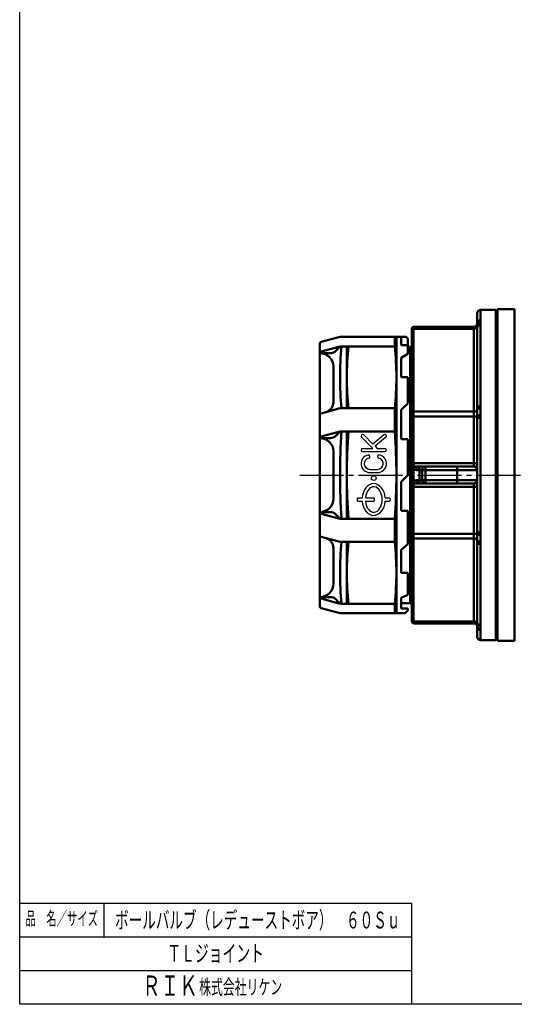
# Model space of a CAD drawing. Units: millimetres. Extents: x 24 to 820, y 18 to 576.
# Drawn here: x 24 to 171, y 18 to 310 of the extents above; entities that cross this region are included whole.
import ezdxf
from ezdxf.enums import TextEntityAlignment as Align

# ---------------------------------------------------------------- set-up
doc = ezdxf.new("R2010")
doc.units = ezdxf.units.MM
doc.linetypes.add('CENTER', pattern=[17.5, 13, -1.5, 1.5, -1.5])
doc.linetypes.add('実線', pattern=[0])
for name, color, linetype, lineweight in [('LY_1', 1, '実線', 30), ('作図1', 1, '実線', 30), ('基準', 3, '実線', 30), ('基準ﾚｲﾔｸﾞﾙｰﾌﾟ', 3, '実線', 30)]:
    doc.layers.add(name, color=color, linetype=linetype, lineweight=lineweight)
doc.styles.add('FX_VECTOR', font='MONOTXT.SHX', dxfattribs={"bigfont": 'BigFont.shx'})

# ---------------------------------------------------------------- blocks, each defined once
blk = doc.blocks.new('BLKF239')
at = {"color": 0, "linetype": 'ByBlock', "lineweight": -2}
for p, q in [((160.33, 158.01), (160.32, 158.08)), ((160.39, 157.95), (160.33, 158.01)), ((160.48, 157.89), (160.39, 157.95)), ((160.61, 157.84), (160.48, 157.89)), ((160.76, 157.79), (160.61, 157.84)), ((160.93, 157.76), (160.76, 157.79)), ((161.12, 157.74), (160.93, 157.76)), ((161.32, 157.73), (161.12, 157.74))]:
    blk.add_line(p, q, dxfattribs=at)
blk = doc.blocks.new('BLKF240')
at = {"color": 0, "linetype": 'ByBlock', "lineweight": -2}
for p, q in [((160.33, 191.56), (160.32, 191.49)), ((160.39, 191.62), (160.33, 191.56)), ((160.48, 191.68), (160.39, 191.62)), ((160.61, 191.73), (160.48, 191.68)), ((160.76, 191.78), (160.61, 191.73)), ((160.93, 191.81), (160.76, 191.78)), ((161.12, 191.83), (160.93, 191.81)), ((161.32, 191.84), (161.12, 191.83))]:
    blk.add_line(p, q, dxfattribs=at)
blk = doc.blocks.new('BLKF241')
at = {"color": 0, "linetype": 'ByBlock', "lineweight": -2}
for p, q in [((160.29, 156.85), (160.3, 156.96)), ((160.29, 156.75), (160.29, 156.85)), ((160.29, 156.65), (160.29, 156.75)), ((160.29, 156.54), (160.29, 156.65)), ((160.29, 156.44), (160.29, 156.54)), ((160.29, 156.34), (160.29, 156.44)), ((160.29, 156.24), (160.29, 156.34)), ((160.29, 156.14), (160.29, 156.24)), ((160.29, 156.04), (160.29, 156.14)), ((160.3, 155.94), (160.29, 156.04)), ((160.3, 157.28), (160.31, 157.39)), ((160.3, 157.17), (160.3, 157.28)), ((160.3, 157.07), (160.3, 157.17)), ((160.3, 156.96), (160.3, 157.07)), ((160.3, 155.85), (160.3, 155.94)), ((160.3, 155.75), (160.3, 155.85)), ((160.3, 155.65), (160.3, 155.75)), ((160.3, 155.55), (160.3, 155.65)), ((160.3, 155.46), (160.3, 155.55)), ((160.31, 155.36), (160.3, 155.46))]:
    blk.add_line(p, q, dxfattribs=at)
blk = doc.blocks.new('BLKF242')
at = {"color": 0, "linetype": 'ByBlock', "lineweight": -2}
for p, q in [((160.29, 193.74), (160.3, 193.84)), ((160.29, 193.64), (160.29, 193.74)), ((160.29, 193.55), (160.29, 193.64)), ((160.29, 193.45), (160.29, 193.55)), ((160.29, 193.34), (160.29, 193.45)), ((160.29, 193.24), (160.29, 193.34)), ((160.29, 193.14), (160.29, 193.24)), ((160.29, 193.04), (160.29, 193.14)), ((160.29, 192.93), (160.29, 193.04)), ((160.3, 192.82), (160.29, 192.93)), ((160.3, 194.12), (160.31, 194.21)), ((160.3, 194.03), (160.3, 194.12)), ((160.3, 193.93), (160.3, 194.03)), ((160.3, 193.84), (160.3, 193.93)), ((160.3, 192.72), (160.3, 192.82)), ((160.3, 192.61), (160.3, 192.72)), ((160.3, 192.5), (160.3, 192.61)), ((160.3, 192.4), (160.3, 192.5)), ((160.3, 192.29), (160.3, 192.4)), ((160.31, 192.18), (160.3, 192.29))]:
    blk.add_line(p, q, dxfattribs=at)
blk = doc.blocks.new('BLKF243')
at = {"color": 0, "linetype": 'ByBlock', "lineweight": -2}
for p, q in [((160.33, 154.7), (160.32, 154.78)), ((160.39, 154.62), (160.33, 154.7)), ((160.48, 154.55), (160.39, 154.62)), ((160.61, 154.48), (160.48, 154.55)), ((160.76, 154.43), (160.61, 154.48)), ((160.93, 154.39), (160.76, 154.43)), ((161.12, 154.37), (160.93, 154.39)), ((161.32, 154.36), (161.12, 154.37))]:
    blk.add_line(p, q, dxfattribs=at)
blk = doc.blocks.new('BLKF244')
at = {"color": 0, "linetype": 'ByBlock', "lineweight": -2}
for p, q in [((160.33, 194.88), (160.32, 194.79)), ((160.39, 194.95), (160.33, 194.88)), ((160.48, 195.03), (160.39, 194.95)), ((160.61, 195.09), (160.48, 195.03)), ((160.76, 195.14), (160.61, 195.09)), ((160.93, 195.18), (160.76, 195.14)), ((161.12, 195.2), (160.93, 195.18)), ((161.32, 195.21), (161.12, 195.2))]:
    blk.add_line(p, q, dxfattribs=at)
blk = doc.blocks.new('BLKF245')
at = {"color": 0, "linetype": 'ByBlock', "lineweight": -2}
for p, q in [((159.22, 172.28), (159.21, 172.29)), ((159.23, 172.28), (159.22, 172.28)), ((159.24, 172.28), (159.23, 172.28)), ((159.25, 172.28), (159.24, 172.28)), ((159.26, 172.27), (159.25, 172.28)), ((159.27, 172.27), (159.26, 172.27)), ((159.26, 172.27), (159.26, 172.27)), ((159.28, 172.26), (159.27, 172.27)), ((159.29, 172.25), (159.28, 172.26)), ((159.28, 172.26), (159.28, 172.26)), ((159.3, 172.25), (159.29, 172.25)), ((159.3, 172.24), (159.3, 172.25)), ((159.3, 172.23), (159.3, 172.24)), ((159.31, 172.22), (159.3, 172.23)), ((159.31, 172.21), (159.31, 172.22)), ((159.31, 172.2), (159.31, 172.21)), ((159.31, 172.19), (159.31, 172.2)), ((159.31, 172.18), (159.31, 172.19)), ((159.31, 172.16), (159.31, 172.18)), ((159.32, 172.15), (159.31, 172.16))]:
    blk.add_line(p, q, dxfattribs=at)
blk = doc.blocks.new('BLKF246')
at = {"color": 0, "linetype": 'ByBlock', "lineweight": -2}
for p, q in [((159.21, 177.29), (159.22, 177.29)), ((159.22, 177.29), (159.23, 177.29)), ((159.23, 177.29), (159.24, 177.29)), ((159.24, 177.29), (159.25, 177.29)), ((159.25, 177.29), (159.26, 177.3)), ((159.26, 177.3), (159.26, 177.3)), ((159.26, 177.3), (159.27, 177.3)), ((159.27, 177.3), (159.28, 177.31)), ((159.28, 177.31), (159.29, 177.32)), ((159.28, 177.31), (159.28, 177.31)), ((159.29, 177.32), (159.3, 177.33)), ((159.3, 177.34), (159.31, 177.35)), ((159.3, 177.33), (159.3, 177.34)), ((159.3, 177.33), (159.3, 177.33)), ((159.31, 177.41), (159.32, 177.42)), ((159.31, 177.4), (159.31, 177.41)), ((159.31, 177.38), (159.31, 177.4)), ((159.31, 177.37), (159.31, 177.38)), ((159.31, 177.36), (159.31, 177.37)), ((159.31, 177.35), (159.31, 177.36))]:
    blk.add_line(p, q, dxfattribs=at)
blk = doc.blocks.new('BLKF247')
at = {"color": 0, "linetype": 'ByBlock', "lineweight": -2}
for p, q in [((141.42, 178.29), (141.42, 178.13)), ((141.42, 178.13), (141.44, 177.98)), ((141.44, 177.98), (141.47, 177.83)), ((141.47, 177.83), (141.51, 177.7)), ((141.51, 177.7), (141.56, 177.58)), ((141.56, 177.58), (141.62, 177.48)), ((141.62, 177.48), (141.69, 177.39)), ((141.69, 177.39), (141.76, 177.33)), ((141.76, 177.33), (141.84, 177.3)), ((141.84, 177.3), (141.92, 177.29))]:
    blk.add_line(p, q, dxfattribs=at)
blk = doc.blocks.new('BLKF248')
at = {"color": 0, "linetype": 'ByBlock', "lineweight": -2}
for p, q in [((141.44, 171.59), (141.42, 171.44)), ((141.42, 171.44), (141.42, 171.29)), ((141.47, 171.74), (141.44, 171.59)), ((141.51, 171.87), (141.47, 171.74)), ((141.56, 171.99), (141.51, 171.87)), ((141.62, 172.09), (141.56, 171.99)), ((141.69, 172.18), (141.62, 172.09)), ((141.76, 172.24), (141.69, 172.18)), ((141.84, 172.27), (141.76, 172.24)), ((141.92, 172.29), (141.84, 172.27))]:
    blk.add_line(p, q, dxfattribs=at)
blk = doc.blocks.new('BLKF249')
at = {"color": 0, "linetype": 'ByBlock', "lineweight": -2}
for p, q in [((142.67, 177.29), (142.76, 177.27)), ((142.76, 177.27), (142.86, 177.21)), ((142.86, 177.21), (142.94, 177.12)), ((142.94, 177.12), (143.02, 176.99)), ((143.02, 176.99), (143.08, 176.84)), ((143.08, 176.84), (143.13, 176.67)), ((143.13, 176.67), (143.16, 176.48)), ((143.16, 176.48), (143.17, 176.29))]:
    blk.add_line(p, q, dxfattribs=at)
blk = doc.blocks.new('BLKF250')
at = {"color": 0, "linetype": 'ByBlock', "lineweight": -2}
for p, q in [((142.86, 172.36), (142.76, 172.3)), ((142.94, 172.45), (142.86, 172.36)), ((143.02, 172.58), (142.94, 172.45)), ((143.08, 172.73), (143.02, 172.58)), ((143.13, 172.9), (143.08, 172.73)), ((143.16, 173.09), (143.13, 172.9)), ((143.17, 173.29), (143.16, 173.09)), ((142.76, 172.3), (142.67, 172.29))]:
    blk.add_line(p, q, dxfattribs=at)
blk = doc.blocks.new('BLKF251')
at = {"color": 0, "linetype": 'ByBlock', "lineweight": -2}
for p, q in [((142.11, 172.36), (142.01, 172.3)), ((142.19, 172.45), (142.11, 172.36)), ((142.27, 172.58), (142.19, 172.45)), ((142.33, 172.73), (142.27, 172.58)), ((142.38, 172.9), (142.33, 172.73)), ((142.41, 173.09), (142.38, 172.9)), ((142.42, 173.29), (142.41, 173.09)), ((142.01, 172.3), (141.92, 172.29))]:
    blk.add_line(p, q, dxfattribs=at)
blk = doc.blocks.new('BLKF252')
at = {"color": 0, "linetype": 'ByBlock', "lineweight": -2}
for p, q in [((141.92, 177.29), (142.01, 177.27)), ((142.01, 177.27), (142.11, 177.21)), ((142.11, 177.21), (142.19, 177.12)), ((142.19, 177.12), (142.27, 176.99)), ((142.27, 176.99), (142.33, 176.84)), ((142.33, 176.84), (142.38, 176.67)), ((142.38, 176.67), (142.41, 176.48)), ((142.41, 176.48), (142.42, 176.29))]:
    blk.add_line(p, q, dxfattribs=at)
blk = doc.blocks.new('BLKF253')
at = {"color": 0, "linetype": 'ByBlock', "lineweight": -2}
for p, q in [((141.42, 173.02), (141.47, 172.87)), ((141.47, 172.87), (141.51, 172.73)), ((141.51, 172.73), (141.54, 172.59)), ((141.54, 172.36), (141.51, 172.27)), ((141.54, 172.59), (141.55, 172.47)), ((141.55, 172.47), (141.54, 172.36)), ((141.47, 172.2), (141.42, 172.15)), ((141.51, 172.27), (141.47, 172.2))]:
    blk.add_line(p, q, dxfattribs=at)
blk = doc.blocks.new('BLKF254')
at = {"color": 0, "linetype": 'ByBlock', "lineweight": -2}
for p, q in [((141.42, 177.42), (141.47, 177.37)), ((141.47, 176.7), (141.42, 176.55)), ((141.47, 177.37), (141.51, 177.3)), ((141.51, 176.84), (141.47, 176.7)), ((141.51, 177.3), (141.54, 177.21)), ((141.54, 176.98), (141.51, 176.84)), ((141.54, 177.21), (141.55, 177.1)), ((141.55, 177.1), (141.54, 176.98))]:
    blk.add_line(p, q, dxfattribs=at)
blk = doc.blocks.new('BLKF255')
at = {"color": 0, "linetype": 'ByBlock', "lineweight": -2}
for p, q in [((141.15, 172.57), (141.05, 172.29)), ((141.27, 172.82), (141.15, 172.57)), ((141.42, 173.02), (141.27, 172.82)), ((140.93, 171.63), (140.92, 171.29)), ((140.98, 171.97), (140.93, 171.63)), ((141.05, 172.29), (140.98, 171.97))]:
    blk.add_line(p, q, dxfattribs=at)
blk = doc.blocks.new('BLKF256')
at = {"color": 0, "linetype": 'ByBlock', "lineweight": -2}
for p, q in [((140.92, 178.29), (140.93, 177.94)), ((140.93, 177.94), (140.98, 177.6)), ((140.98, 177.6), (141.05, 177.29)), ((141.05, 177.29), (141.15, 177)), ((141.15, 177), (141.27, 176.75)), ((141.27, 176.75), (141.42, 176.55))]:
    blk.add_line(p, q, dxfattribs=at)
blk = doc.blocks.new('BLKF257')
at = {"color": 0, "linetype": 'ByBlock', "lineweight": -2}
for p, q in [((160.29, 130.47), (160.3, 130.52)), ((160.29, 130.42), (160.29, 130.47)), ((160.29, 130.37), (160.29, 130.42)), ((160.29, 130.33), (160.29, 130.37)), ((160.29, 130.28), (160.29, 130.33)), ((160.29, 130.24), (160.29, 130.28)), ((160.29, 130.21), (160.29, 130.24)), ((160.29, 130.17), (160.29, 130.21)), ((160.29, 130.13), (160.29, 130.17)), ((160.3, 130.1), (160.29, 130.13)), ((160.3, 130.7), (160.31, 130.76)), ((160.3, 130.64), (160.3, 130.7)), ((160.3, 130.58), (160.3, 130.64)), ((160.3, 130.52), (160.3, 130.58)), ((160.3, 130.07), (160.3, 130.1)), ((160.3, 130.04), (160.3, 130.07)), ((160.3, 130.01), (160.3, 130.04)), ((160.3, 129.98), (160.3, 130.01)), ((160.3, 129.95), (160.3, 129.98)), ((160.31, 129.92), (160.3, 129.95))]:
    blk.add_line(p, q, dxfattribs=at)
blk = doc.blocks.new('BLKF258')
at = {"color": 0, "linetype": 'ByBlock', "lineweight": -2}
for p, q in [((160.29, 219.53), (160.3, 219.56)), ((160.29, 219.49), (160.29, 219.53)), ((160.29, 219.46), (160.29, 219.49)), ((160.29, 219.42), (160.29, 219.46)), ((160.29, 219.38), (160.29, 219.42)), ((160.29, 219.33), (160.29, 219.38)), ((160.29, 219.29), (160.29, 219.33)), ((160.29, 219.24), (160.29, 219.29)), ((160.29, 219.19), (160.29, 219.24)), ((160.3, 219.14), (160.29, 219.19)), ((160.3, 219.63), (160.31, 219.65)), ((160.3, 219.61), (160.3, 219.63)), ((160.3, 219.58), (160.3, 219.61)), ((160.3, 219.56), (160.3, 219.58)), ((160.3, 219.09), (160.3, 219.14)), ((160.3, 219.03), (160.3, 219.09)), ((160.3, 218.98), (160.3, 219.03)), ((160.3, 218.92), (160.3, 218.98)), ((160.3, 218.87), (160.3, 218.92)), ((160.31, 218.81), (160.3, 218.87))]:
    blk.add_line(p, q, dxfattribs=at)
blk = doc.blocks.new('BLKF287')
at = {"color": 0, "linetype": 'ByBlock', "lineweight": -2}
for p, q in [((125.97, 186.02), (129.3, 182.69)), ((126.63, 186.69), (129.33, 183.99)), ((132.59, 186.72), (129.33, 183.99)), ((133.19, 186), (130, 183.32)), ((126.3, 182.69), (129.3, 182.69)), ((126.3, 181.75), (132.89, 181.75)), ((130, 183.32), (130.64, 182.69)), ((130.64, 182.69), (132.89, 182.69)), ((128.46, 176.47), (130.72, 176.47)), ((128.46, 175.53), (130.72, 175.53)), ((124.89, 168), (126.17, 168)), ((124.89, 167.06), (126.17, 167.06)), ((127.12, 168), (129.59, 168)), ((127.12, 167.06), (129.59, 167.06)), ((133.01, 168), (134.3, 168)), ((133.01, 167.06), (134.3, 167.06))]:
    blk.add_line(p, q, dxfattribs=at)
blk.add_circle((129.59, 173.89), 0.706, dxfattribs=at)
for centre, radius, start, end in [((126.3, 186.36), 0.471, 45, 225), ((132.89, 186.36), 0.471, 310, 130), ((126.3, 182.22), 0.471, 90, 270), ((132.89, 182.22), 0.471, 270, 90), ((128.46, 178.17), 2.64, 100.3232, 270), ((128.46, 178.17), 1.69, 102.5559, 270), ((127.99, 180.28), 0.471, 282.5559, 102.5559), ((131.19, 180.28), 0.471, 77.4441, 257.4441), ((130.72, 178.17), 2.64, 270, 77.4441), ((130.72, 178.17), 1.69, 270, 77.4441), ((125.24, 167.53), 0.588, 126.8699, 233.1301), ((129.24, 167.53), 0.588, 306.8699, 53.1301), ((133.95, 167.53), 0.588, 306.8699, 53.1301)]:
    blk.add_arc(centre, radius, start, end, dxfattribs=at)
for major_axis, ratio, start_param, end_param in [((0, -4.71), 0.73, 1.670964, 4.612222), ((0, -3.77), 0.6625, 4.837717, 10.870194), ((0, -4.71), 0.73, 4.812556, 7.753814)]:
    blk.add_ellipse((129.59, 167.53), major_axis=major_axis, ratio=ratio, start_param=start_param, end_param=end_param, dxfattribs=at)
blk = doc.blocks.new('BLKF286')
at = {"color": 0, "linetype": 'ByBlock', "lineweight": -2}
for p, q in [((113.62, 174.79), (113.62, 213.79)), ((119.23, 215.68), (113.99, 214.28)), ((138.42, 215.79), (120.01, 215.79)), ((136.42, 215.79), (131.12, 215.79)), ((135.82, 212.94), (135.82, 215.79)), ((136.32, 174.79), (136.32, 215.79)), ((136.42, 215.79), (139.22, 215.79)), ((137.72, 213.31), (137.72, 215.79)), ((139.72, 213.31), (137.72, 213.31)), ((139.72, 215.29), (139.22, 215.79)), ((139.72, 215.29), (139.72, 210.75)), ((113.62, 210.95), (116.79, 210.95)), ((119.23, 212.84), (113.99, 211.43)), ((118.2, 211.53), (119.03, 212.36)), ((135.82, 212.94), (120.01, 212.94)), ((121.62, 194.61), (121.62, 212.94)), ((137.72, 209.61), (139.72, 210.75)), ((137.72, 203.78), (137.72, 209.61)), ((117.62, 196.38), (117.62, 206.95)), ((139.72, 203.78), (137.72, 203.78)), ((139.72, 203.78), (139.72, 196.09)), ((137.72, 194.14), (139.72, 196.05)), ((119.23, 194.51), (113.99, 193.1)), ((135.82, 194.61), (120.01, 194.61)), ((135.82, 187.75), (135.82, 194.61)), ((137.72, 185.4), (137.72, 194.14)), ((119.23, 187.64), (113.99, 186.24)), ((118.2, 186.34), (119.03, 187.16)), ((135.82, 187.75), (120.01, 187.75)), ((121.62, 174.79), (121.62, 187.75)), ((113.62, 185.76), (116.79, 185.76)), ((139.72, 185.4), (137.72, 185.4)), ((139.72, 185.4), (139.72, 174.79)), ((117.62, 174.79), (117.62, 181.76)), ((113.62, 174.79), (113.62, 135.78)), ((117.62, 174.79), (117.62, 167.82)), ((121.62, 174.79), (121.62, 161.82)), ((136.32, 174.79), (136.32, 133.79)), ((137.72, 172.79), (139.72, 174.79)), ((137.72, 172.79), (137.72, 164.17)), ((113.62, 163.82), (116.79, 163.82)), ((139.72, 164.17), (137.72, 164.17)), ((139.72, 164.17), (139.72, 154.29)), ((119.23, 161.93), (113.99, 163.33)), ((118.2, 163.23), (119.03, 162.41)), ((135.82, 161.82), (120.01, 161.82)), ((135.82, 161.82), (135.82, 154.96)), ((119.23, 155.06), (113.99, 156.47)), ((135.82, 154.96), (120.01, 154.96)), ((121.62, 154.96), (121.62, 136.63)), ((117.62, 153.19), (117.62, 142.62)), ((137.72, 152.6), (139.72, 154.29)), ((137.72, 152.6), (137.72, 145.81)), ((139.72, 145.81), (137.72, 145.81)), ((139.72, 145.81), (139.72, 139.28)), ((113.62, 138.62), (116.79, 138.62)), ((119.23, 136.73), (113.99, 138.14)), ((118.2, 138.04), (119.03, 137.21)), ((137.72, 138.35), (139.72, 139.28)), ((137.72, 138.35), (137.72, 135.18)), ((119.23, 133.89), (113.99, 135.29)), ((135.82, 136.63), (120.01, 136.63)), ((135.82, 136.63), (135.82, 133.79)), ((137.72, 135.18), (139.72, 135.18)), ((139.72, 134.62), (138.88, 133.79)), ((139.72, 135.18), (139.72, 134.62)), ((138.42, 133.79), (120.01, 133.79)), ((136.42, 133.79), (131.12, 133.79)), ((136.42, 133.79), (138.88, 133.79))]:
    blk.add_line(p, q, dxfattribs=at)
for centre, radius, start, end in [((114.12, 213.79), 0.5, 105, 180), ((120.01, 212.79), 3, 90, 105), ((114.12, 210.95), 0.5, 105, 180), ((113.62, 206.95), 4, 0, 90), ((116.79, 212.95), 2, 270, 314.876), ((120.44, 210.94), 2, 90, 134.876), ((120.01, 209.94), 3, 90, 105), ((226.15, 203.78), 106.54, 175.0908, 184.9351), ((205.87, 203.78), 84.25, 173.7547, 186.2453), ((52.07, 203.78), 84.25, 353.7547, 6.2453), ((114.62, 196.38), 3, 285, 0), ((114.12, 192.62), 0.5, 105, 180), ((120.01, 191.61), 3, 90, 105), ((120.44, 185.75), 2, 90, 134.876), ((120.01, 184.75), 3, 90, 105), ((332.49, 174.79), 212.88, 176.5221, 180), ((289.86, 174.79), 168.25, 175.5817, 180), ((-31.93, 174.79), 168.25, 0, 4.4183), ((114.12, 185.76), 0.5, 105, 180), ((113.62, 181.76), 4, 0, 90), ((116.79, 187.76), 2, 270, 314.876), ((332.49, 174.79), 212.88, 180, 183.4779), ((289.86, 174.79), 168.25, 180, 184.4183), ((-31.93, 174.79), 168.25, 355.5817, 0), ((113.62, 167.82), 4, 270, 0), ((114.12, 163.82), 0.5, 180, 255), ((116.79, 161.82), 2, 45.124, 90), ((120.44, 163.82), 2, 225.124, 270), ((120.01, 164.82), 3, 255, 270), ((114.12, 156.95), 0.5, 180, 255), ((114.62, 153.19), 3, 0, 75), ((120.01, 157.96), 3, 255, 270), ((226.15, 145.79), 106.54, 175.0649, 184.9092), ((205.87, 145.79), 84.25, 173.7547, 186.2453), ((52.07, 145.79), 84.25, 353.7547, 6.2453), ((113.62, 142.62), 4, 270, 0), ((114.12, 138.62), 0.5, 180, 255), ((116.79, 136.62), 2, 45.124, 90), ((114.12, 135.78), 0.5, 180, 255), ((120.44, 138.63), 2, 225.124, 270), ((120.01, 139.63), 3, 255, 270), ((120.01, 136.79), 3, 255, 270)]:
    blk.add_arc(centre, radius, start, end, dxfattribs=at)
at = {"color": 0, "linetype": 'ByBlock', "lineweight": 30}
blk.add_blockref('BLKF287', (0, 0), dxfattribs=at)

msp = doc.modelspace()

# ---------------------------------------------------------------- linework, layer by layer
at = {"layer": 'LY_1', "color": 3, "lineweight": 50}
for p, q in [((160.32, 219.79), (160.32, 222.79)), ((165.82, 223.79), (161.32, 223.79)), ((161.32, 223.79), (161.32, 220.72)), ((166.32, 223.29), (165.82, 223.79)), ((165.82, 125.79), (165.82, 223.79)), ((171.32, 223.99), (166.32, 223.99)), ((166.32, 174.79), (166.32, 223.99)), ((171.32, 174.79), (171.32, 223.99)), ((160.31, 219.65), (160.32, 219.79)), ((161.32, 220.72), (161.3, 220.45)), ((161.3, 220.45), (161.3, 219.64)), ((161.3, 219.64), (161.32, 219.33)), ((161.32, 219.33), (161.32, 195.21)), ((140.92, 217.85), (140.92, 218.29)), ((140.92, 193.24), (140.92, 217.85)), ((141.42, 218.79), (159.32, 218.79)), ((141.42, 218.79), (141.42, 218.2)), ((141.42, 218.2), (141.42, 193.6)), ((159.32, 218.2), (141.42, 218.2)), ((159.32, 218.2), (159.32, 218.79)), ((159.32, 193.6), (159.32, 218.2)), ((160.32, 218.42), (160.31, 218.81)), ((160.32, 194.79), (160.32, 218.42)), ((140.42, 212.79), (139.72, 212.79)), ((140.42, 136.79), (140.42, 212.79)), ((140.92, 192.18), (140.92, 193.24)), ((141.42, 193.6), (141.42, 192.18)), ((141.42, 193.6), (159.32, 193.6)), ((159.32, 192.18), (159.32, 193.6)), ((160.31, 194.21), (160.32, 194.79)), ((161.32, 195.21), (161.3, 194.52)), ((161.3, 194.52), (161.3, 192.54)), ((140.92, 178.29), (140.92, 192.18)), ((141.42, 192.18), (140.92, 192.18)), ((159.32, 192.18), (141.42, 192.18)), ((141.42, 192.18), (141.42, 178.29)), ((159.32, 178.29), (159.32, 192.18)), ((160.31, 192.18), (159.32, 192.18)), ((160.32, 191.49), (160.31, 192.18)), ((160.32, 158.08), (160.32, 191.49)), ((161.3, 192.54), (161.32, 191.84)), ((161.32, 191.84), (161.32, 157.73)), ((140.92, 178.29), (140.92, 171.29)), ((141.42, 178.29), (140.92, 178.29)), ((141.42, 178.29), (159.32, 178.29)), ((159.32, 177.42), (159.32, 178.29)), ((160.32, 178.29), (159.32, 178.29)), ((141.42, 176.55), (141.42, 173.02)), ((143.42, 177.29), (141.92, 177.29)), ((143.17, 176.29), (142.42, 176.29)), ((143.92, 176.29), (143.17, 176.29)), ((143.17, 176.29), (143.17, 173.29)), ((159.21, 177.29), (143.42, 177.29)), ((143.92, 176.29), (143.92, 173.29)), ((144.92, 176.29), (143.92, 176.29)), ((144.92, 177.29), (144.92, 176.29)), ((154.32, 176.29), (144.92, 176.29)), ((144.92, 176.29), (144.92, 173.29)), ((154.32, 177.29), (154.32, 176.29)), ((154.32, 173.29), (154.32, 176.29)), ((160.19, 176.29), (154.32, 176.29)), ((142.42, 173.29), (143.17, 173.29)), ((143.17, 173.29), (143.92, 173.29)), ((143.92, 173.29), (144.92, 173.29)), ((144.92, 173.29), (154.32, 173.29)), ((144.92, 173.29), (144.92, 172.29)), ((154.32, 173.29), (160.19, 173.29)), ((154.32, 173.29), (154.32, 172.29)), ((166.32, 125.59), (166.32, 174.79)), ((171.32, 125.59), (171.32, 174.79)), ((140.92, 157.39), (140.92, 171.29)), ((140.92, 171.29), (141.42, 171.29)), ((141.42, 171.29), (141.42, 157.39)), ((159.32, 171.29), (141.42, 171.29)), ((141.92, 172.29), (143.42, 172.29)), ((143.42, 172.29), (159.21, 172.29)), ((159.32, 171.29), (159.32, 172.15)), ((159.32, 171.29), (160.32, 171.29)), ((159.32, 157.39), (159.32, 171.29)), ((160.31, 157.39), (160.32, 158.08)), ((161.32, 157.73), (161.3, 157.03)), ((140.92, 156.33), (140.92, 157.39)), ((140.92, 157.39), (141.42, 157.39)), ((140.92, 131.72), (140.92, 156.33)), ((141.42, 157.39), (141.42, 155.97)), ((141.42, 157.39), (159.32, 157.39)), ((159.32, 155.97), (141.42, 155.97)), ((141.42, 155.97), (141.42, 131.37)), ((159.32, 155.97), (159.32, 157.39)), ((159.32, 157.39), (160.31, 157.39)), ((159.32, 131.37), (159.32, 155.97)), ((160.32, 154.78), (160.31, 155.36)), ((161.3, 157.03), (161.3, 155.05)), ((161.3, 155.05), (161.32, 154.36)), ((160.32, 131.15), (160.32, 154.78)), ((161.32, 154.36), (161.32, 130.25)), ((137.72, 136.79), (140.42, 136.79)), ((140.92, 131.29), (140.92, 131.72)), ((141.42, 131.37), (159.32, 131.37)), ((141.42, 131.37), (141.42, 130.79)), ((159.32, 130.79), (141.42, 130.79)), ((159.32, 130.79), (159.32, 131.37)), ((160.31, 130.76), (160.32, 131.15)), ((160.32, 129.79), (160.31, 129.92)), ((160.32, 126.79), (160.32, 129.79)), ((161.32, 130.25), (161.3, 129.94)), ((161.3, 129.94), (161.3, 129.12)), ((161.3, 129.12), (161.32, 128.85)), ((161.32, 128.85), (161.32, 125.79)), ((161.32, 125.79), (165.82, 125.79)), ((165.82, 125.79), (166.32, 126.29)), ((166.32, 125.59), (171.32, 125.59))]:
    msp.add_line(p, q, dxfattribs=at)
at = {"layer": 'LY_1', "color": 7, "linetype": 'CENTER'}
msp.add_line((107.61, 174.79), (297.92, 174.79), dxfattribs=at)
at = {"layer": 'LY_1', "color": 3, "lineweight": 50}
for centre, radius, start, end in [((161.32, 222.79), 1, 90, 180), ((159.32, 219.79), 1, 270, 352.4264), ((161.25, 219.5), 0.957, 87.1926, 170.632), ((161.29, 218.64), 0.996, 89.3751, 169.9664), ((161.28, 219.75), 0.97, 88.2122, 178.0924), ((161.27, 218.37), 0.958, 87.4002, 177.1397), ((141.42, 218.29), 0.5, 90, 180), ((141.35, 217.76), 0.446, 81.9499, 168.5791), ((159.42, 219.14), 0.946, 263.7444, 339.7964), ((140.42, 213.29), 0.5, 270, 0), ((141.35, 193.15), 0.446, 81.9503, 168.5786), ((159.42, 194.54), 0.946, 263.7442, 339.7966), ((161.07, 193.5), 1.05, 77.6715, 137.0131), ((161.17, 191.35), 1.2, 84.0217, 136.1459), ((141.92, 178.29), 1, 180, 270), ((142.42, 178.29), 2, 240, 270), ((144.92, 176.29), 1, 90, 180), ((159.2, 176.3), 0.99, 359.421, 89.4096), ((159.38, 176.48), 0.94, 4.4018, 93.8113), ((142.42, 171.29), 2, 90, 120), ((144.92, 173.29), 1, 180, 270), ((159.2, 173.28), 0.99, 270.5904, 0.579), ((159.38, 173.09), 0.94, 266.1887, 355.5982), ((141.92, 171.29), 1, 90, 180), ((141.35, 156.42), 0.446, 191.4214, 278.0497), ((159.42, 155.03), 0.946, 20.2034, 96.2558), ((161.17, 158.22), 1.2, 223.8541, 275.9783), ((161.07, 156.08), 1.05, 222.9869, 282.3285), ((140.42, 136.29), 0.5, 0, 90), ((141.35, 131.81), 0.446, 191.4209, 278.0501), ((141.42, 131.29), 0.5, 180, 270), ((159.42, 130.43), 0.946, 20.2036, 96.2556), ((159.32, 129.79), 1, 7.5736, 90), ((161.29, 130.93), 0.996, 190.0336, 270.6249), ((161.25, 130.07), 0.957, 189.368, 272.8074), ((161.27, 131.2), 0.958, 182.8603, 272.5998), ((161.28, 129.82), 0.97, 181.9076, 271.7878), ((161.32, 126.79), 1, 180, 270)]:
    msp.add_arc(centre, radius, start, end, dxfattribs=at)
at = {"layer": '基準ﾚｲﾔｸﾞﾙｰﾌﾟ'}
for p, q in [((24.5, 17.81), (24.5, 576.19)), ((24.5, 47.81), (140.82, 47.81)), ((49.5, 47.81), (49.5, 37.81)), ((140.82, 47.81), (140.82, 17.81)), ((24.5, 37.81), (140.82, 37.81)), ((24.5, 27.81), (140.82, 27.81)), ((819.64, 17.81), (24.5, 17.81))]:
    msp.add_line(p, q, dxfattribs=at)

# ---------------------------------------------------------------- block references
at = {"layer": 'LY_1', "color": 3, "lineweight": 50}
for name in ['BLKF258', 'BLKF242', 'BLKF244', 'BLKF240', 'BLKF256', 'BLKF247', 'BLKF254', 'BLKF252', 'BLKF249', 'BLKF246', 'BLKF255', 'BLKF253', 'BLKF251', 'BLKF250', 'BLKF248', 'BLKF245', 'BLKF239', 'BLKF241', 'BLKF243', 'BLKF257']:
    msp.add_blockref(name, (0, 0), dxfattribs=at)
at = {"layer": '作図1', "color": 3, "lineweight": 50}
msp.add_blockref('BLKF286', (0, 0), dxfattribs=at)

# ---------------------------------------------------------------- texts
at = {"layer": '基準', "linetype": 'Continuous', "style": 'FX_VECTOR'}
for s, height, width, p, p2 in [('ＲＩＫ', 6, 1.133098, (60.85, 20.34), (77.36, 20.34)), ('株式会社リケン', 4.4, 0.956541, (77.77, 20.74), (102.43, 20.74))]:
    msp.add_text(s, height=height, dxfattribs=dict(at, width=width)).set_placement(p, p2, align=Align.FIT)
at = {"layer": '基準ﾚｲﾔｸﾞﾙｰﾌﾟ', "linetype": 'Continuous', "style": 'FX_VECTOR'}
for s, height, width, p, p2 in [('品\u3000名／サイズ', 4, 0.918203, (26.24, 41.24), (47.76, 41.24)), ('ボールバルブ（レデューストボア）\u3000６０Ｓｕ', 5, 0.948326, (52.82, 40.31), (137.5, 40.31)), ('ＴＬジョイント', 5, 0.979417, (68.32, 30.42), (97, 30.42))]:
    msp.add_text(s, height=height, dxfattribs=dict(at, width=width)).set_placement(p, p2, align=Align.FIT)

doc.saveas('drawing.dxf')
